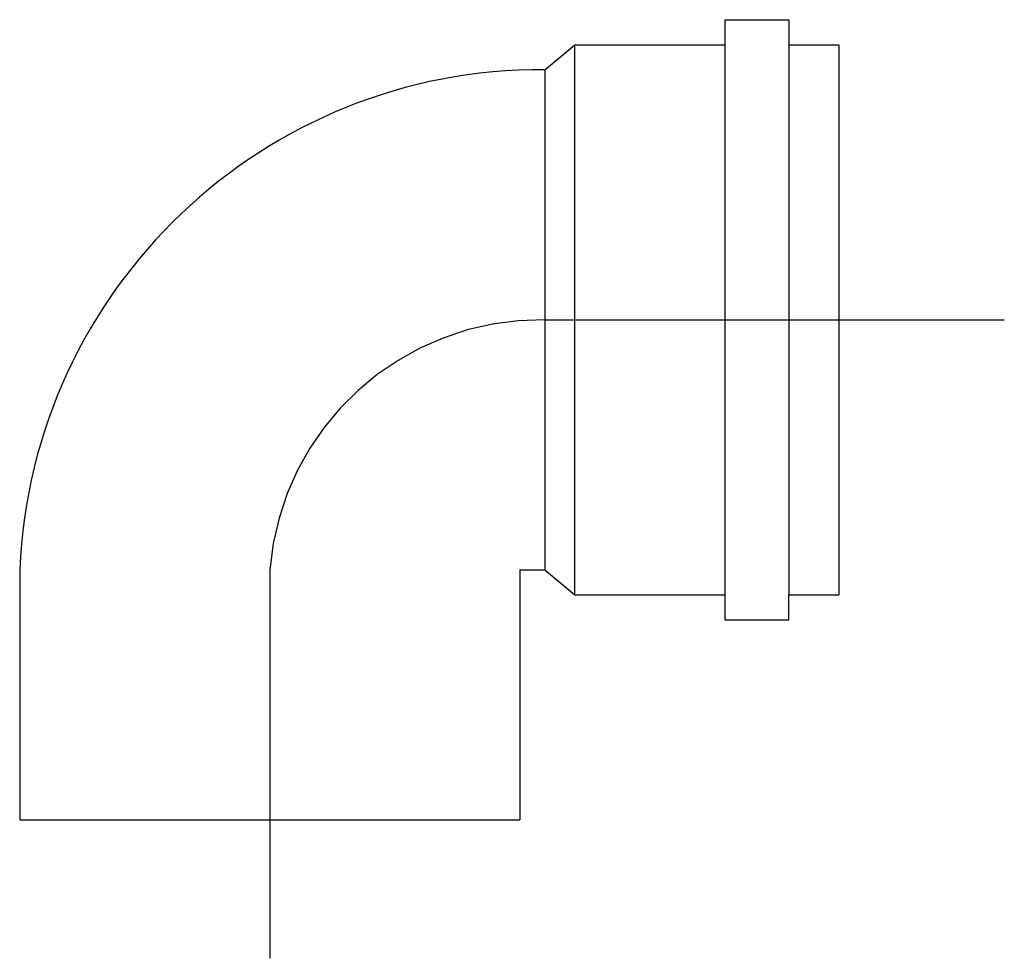
# Model space of a CAD drawing. Extents: x -0.167 to -0.02, y 0.031 to 0.172.
import ezdxf

# ---------------------------------------------------------------- set-up
doc = ezdxf.new("R2010")
doc.units = 0
doc.header["$LTSCALE"] = 0.1
doc.header["$MEASUREMENT"] = 0
doc.linetypes.add('DASHDOT', pattern=[1, 0.5, -0.25, 0, -0.25])
doc.layers.add('CONEXOES-HD', color=3, linetype='CONTINUOUS')

msp = doc.modelspace()

# ---------------------------------------------------------------- linework, layer by layer
at = {"layer": 'CONEXOES-HD'}
for p, q in [((-0.06166, 0.17173), (-0.05206, 0.17173)), ((-0.06166, 0.17173), (-0.06166, 0.16798)), ((-0.05206, 0.17173), (-0.05206, 0.16798)), ((-0.08866, 0.16423), (-0.08416, 0.16798)), ((-0.08416, 0.16798), (-0.06166, 0.16798)), ((-0.05206, 0.16798), (-0.04456, 0.16798)), ((-0.04456, 0.16798), (-0.04456, 0.08548)), ((-0.16741, 0.08923), (-0.16741, 0.05173)), ((-0.09241, 0.08923), (-0.08866, 0.08923)), ((-0.09241, 0.08923), (-0.09241, 0.05173)), ((-0.08866, 0.08923), (-0.08416, 0.08548)), ((-0.08416, 0.08548), (-0.06166, 0.08548)), ((-0.06166, 0.08548), (-0.06166, 0.08173)), ((-0.05206, 0.08173), (-0.05206, 0.08548)), ((-0.05206, 0.08548), (-0.04456, 0.08548)), ((-0.06166, 0.08173), (-0.05206, 0.08173)), ((-0.16741, 0.05173), (-0.09241, 0.05173))]:
    msp.add_line(p, q, dxfattribs=at)
at = {"layer": 'CONEXOES-HD', "color": 2}
for p, q in [((-0.08416, 0.08548), (-0.08416, 0.16798)), ((-0.06166, 0.16798), (-0.06166, 0.08548)), ((-0.05206, 0.16798), (-0.05206, 0.08548)), ((-0.08866, 0.16423), (-0.08866, 0.08923))]:
    msp.add_line(p, q, dxfattribs=at)
at = {"layer": 'CONEXOES-HD', "color": 1, "linetype": 'DASHDOT'}
for p, q in [((-0.08866, 0.12673), (-0.01977, 0.12673)), ((-0.12991, 0.08923), (-0.12991, 0.03098))]:
    msp.add_line(p, q, dxfattribs=at)
at = {"layer": 'CONEXOES-HD'}
msp.add_arc((-0.0892, 0.08595), 0.07828, 89.6063, 177.5993, dxfattribs=at)
at = {"layer": 'CONEXOES-HD', "color": 1, "linetype": 'DASHDOT'}
msp.add_arc((-0.08919, 0.08587), 0.04086, 89.2606, 175.2868, dxfattribs=at)

doc.saveas('drawing.dxf')
